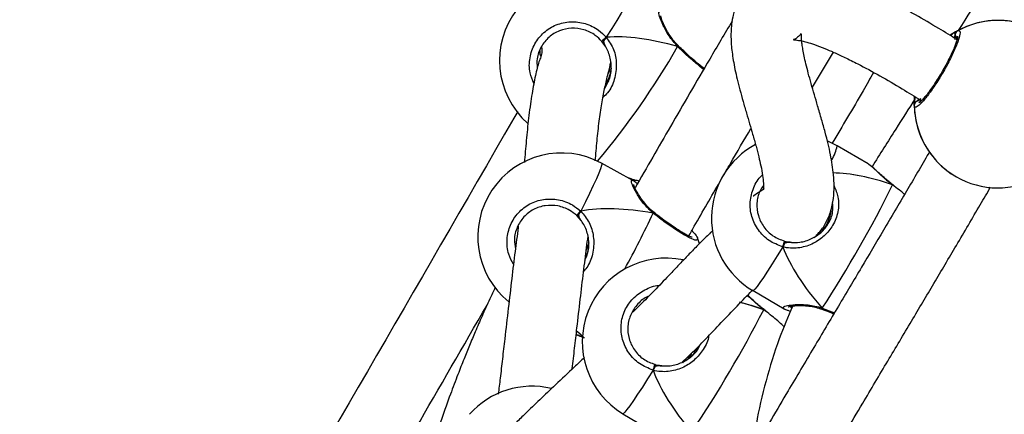
# Model space of a CAD drawing. Units: millimetres. Extents: x 602 to 2581, y 547 to 2222.
# Drawn here: x 1122 to 1145, y 1774 to 1783 of the extents above; entities that cross this region are included whole.
import ezdxf

# ---------------------------------------------------------------- set-up
doc = ezdxf.new("R2010")
doc.units = ezdxf.units.MM
doc.header["$LTSCALE"] = 80

msp = doc.modelspace()

# ---------------------------------------------------------------- linework, layer by layer
at = {"color": 7, "linetype": 'Continuous', "lineweight": 25}
for p, q in [((1135.566, 1782.149), (1135.474, 1782.277)), ((1135.514, 1782.282), (1135.576, 1782.37)), ((1140.014, 1782.267), (1140.023, 1782.283)), ((1137.217, 1782.169), (1137.212, 1782.174)), ((1140.728, 1782.034), (1140.25, 1781.235)), ((1140.817, 1779.906), (1140.605, 1780.012)), ((1141.522, 1779.496), (1140.817, 1779.906)), ((1136.18, 1779.123), (1135.468, 1779.511)), ((1136.21, 1779.101), (1136.232, 1779.134)), ((1143.522, 1779.203), (1143.523, 1779.203)), ((1139.112, 1778.954), (1139.145, 1778.969)), ((1142.112, 1778.99), (1142.073, 1779.02)), ((1142.12, 1778.994), (1142.084, 1779.02)), ((1134.943, 1778.332), (1134.995, 1778.426)), ((1135.009, 1778.205), (1134.905, 1778.323)), ((1136.661, 1778.393), (1136.655, 1778.397)), ((1136.66, 1778.392), (1136.661, 1778.392)), ((1133.57, 1778.021), (1133.559, 1778.064)), ((1137.691, 1777.681), (1137.643, 1777.82)), ((1140.292, 1777.822), (1140.307, 1777.838)), ((1139.58, 1777.614), (1139.633, 1777.708)), ((1138.907, 1776.621), (1139.612, 1776.211)), ((1140.47, 1776.2), (1140.477, 1776.198)), ((1140.476, 1776.225), (1140.752, 1776.116)), ((1140.477, 1776.198), (1140.478, 1776.198)), ((1136.18, 1776.152), (1136.2, 1776.161)), ((1139.149, 1776.188), (1139.157, 1776.19)), ((1139.188, 1776.158), (1139.149, 1776.188)), ((1139.195, 1776.162), (1139.16, 1776.188)), ((1136.637, 1774.817), (1136.691, 1774.909)), ((1135.953, 1773.829), (1136.653, 1773.41))]:
    msp.add_line(p, q, dxfattribs=at)
at = {"color": 7, "linetype": 'Continuous', "lineweight": 25, "flags": 128}
for points in [[(1136.129, 1783.406), (1136.135, 1783.396), (1136.129, 1783.354), (1136.104, 1783.284), (1136.058, 1783.186), (1135.994, 1783.064), (1135.912, 1782.918), (1135.813, 1782.751), (1135.701, 1782.568), (1135.576, 1782.37)], [(1137.195, 1782.158), (1137.206, 1782.166), (1137.214, 1782.169), (1137.217, 1782.168)], [(1135.468, 1779.511), (1135.473, 1779.501), (1135.467, 1779.46), (1135.445, 1779.388), (1135.406, 1779.287), (1135.351, 1779.158), (1135.281, 1779.005), (1135.197, 1778.829), (1135.101, 1778.635), (1134.995, 1778.426)], [(1142.073, 1779.02), (1142.081, 1779.022), (1142.084, 1779.021)], [(1136.638, 1778.38), (1136.649, 1778.389), (1136.657, 1778.393), (1136.66, 1778.392)], [(1139.58, 1777.614), (1139.457, 1777.414), (1139.342, 1777.229), (1139.236, 1777.063), (1139.143, 1776.921), (1139.063, 1776.804), (1138.998, 1776.714), (1138.949, 1776.654), (1138.918, 1776.624), (1138.907, 1776.621)], [(1139.622, 1777.744), (1139.621, 1777.744), (1139.618, 1777.739), (1139.613, 1777.727), (1139.607, 1777.709), (1139.601, 1777.688), (1139.593, 1777.664), (1139.586, 1777.639), (1139.58, 1777.614)], [(1140.476, 1776.225), (1140.474, 1776.21), (1140.475, 1776.201), (1140.477, 1776.198)], [(1136.681, 1774.945), (1136.68, 1774.946), (1136.676, 1774.94), (1136.672, 1774.928), (1136.665, 1774.911), (1136.658, 1774.89), (1136.651, 1774.866), (1136.643, 1774.841), (1136.637, 1774.817)], [(1136.637, 1774.817), (1136.511, 1774.617), (1136.394, 1774.434), (1136.287, 1774.269), (1136.191, 1774.128), (1136.11, 1774.011), (1136.044, 1773.922), (1135.995, 1773.862), (1135.964, 1773.832), (1135.953, 1773.829)]]:
    msp.add_lwpolyline(points, dxfattribs=at)
at = {"color": 7, "linetype": 'Continuous', "lineweight": 25}
for centre, radius, start, end in [((1135.053, 1781.84), 1.9, 55.5215, 228.5724), ((1144.465, 1780.853), 1.9, 90.7651, 124.7753), ((1144.466, 1780.853), 1.9, 0.7634, 118.979), ((1143.596, 1782.429), 0.1, 120.7456, 238.9997), ((1136.173, 1781.619), 0.959, 128.4635, 136.7334), ((1121.403, 1791.256), 18.225, 320.0647, 330.052), ((1144.464, 1780.852), 1.899, 174.9752, 208.9886), ((1142.666, 1780.825), 0.1, 60.7205, 179.0126), ((1144.466, 1780.852), 1.9, 180.7632, 298.9807), ((1139.862, 1778.263), 1.9, 118.3204, 239.8214), ((1139.789, 1780.132), 1.053, 329.1937, 347.5877), ((1134.559, 1777.843), 1.9, 61.4267, 231.0182), ((1117.793, 1791.04), 27.093, 326.8489, 333.6609), ((1135.446, 1777.944), 0.661, 133.0868, 145.0219), ((1116.975, 1787.57), 21.705, 331.1984, 334.9512), ((1136.93, 1775.459), 1.9, 78.1181, 239.081), ((1113.952, 1789.164), 28.342, 326.2409, 332.7516), ((1133.889, 1772.553), 1.9, 76.5694, 138.2951)]:
    msp.add_arc(centre, radius, start, end, dxfattribs=at)
for centre, major_axis, ratio, start_param, end_param in [((1144.465, 1780.853), (0.948, 1.646), 0.999163, 0.535977, 1.028418), ((1144.465, 1780.853), (0.948, 1.646), 0.999163, 0.535977, 1.028418), ((1138.123, 1779.731), (3.657, -2.088), 0.444992, 2.068194, 2.560634), ((1138.123, 1779.731), (3.657, -2.088), 0.444992, 2.068194, 2.560634), ((1134.838, 1781.689), (0.808, 0.304), 0.924363, 5.387909, 5.875389), ((1134.838, 1781.689), (0.808, 0.304), 0.924363, 5.406547, 5.829357), ((1144.465, 1780.853), (0.948, 1.646), 0.999163, 2.106774, 2.599214), ((1144.465, 1780.853), (0.948, 1.646), 0.999163, 2.106774, 2.599214), ((1143.086, 1776.388), (3.487, -2.471), 0.437265, 2.152634, 2.576589), ((1143.086, 1776.388), (3.487, -2.471), 0.437265, 2.152634, 2.576056), ((1137.833, 1776.06), (3.888, -1.705), 0.440969, 2.068327, 2.560767), ((1137.833, 1776.06), (3.888, -1.705), 0.440969, 2.068327, 2.560767), ((1139.879, 1778.572), (-0.163, 0.854), 0.924076, 3.680448, 4.411771), ((1139.879, 1778.572), (-0.163, 0.854), 0.924076, 3.680448, 4.397982), ((1134.331, 1777.673), (0.795, 0.344), 0.925671, 5.478727, 5.727099), ((1143.086, 1776.388), (3.487, -2.471), 0.437265, 3.72343, 4.21587), ((1143.086, 1776.388), (3.487, -2.471), 0.437265, 3.72343, 4.21587), ((1140.13, 1773.542), (3.458, -2.518), 0.436779, 2.152496, 2.313611), ((1140.13, 1773.542), (3.458, -2.518), 0.436779, 2.152496, 2.308545), ((1137.833, 1776.06), (3.888, -1.705), 0.440969, 4.066753, 4.118646), ((1137.833, 1776.06), (3.888, -1.705), 0.440969, 4.067524, 4.118646), ((1136.948, 1775.77), (-0.158, 0.855), 0.924264, 3.686416, 4.017626), ((1136.948, 1775.77), (-0.158, 0.855), 0.924264, 3.659596, 3.686416), ((1136.534, 1775.374), (0.882, 0.031), 0.932486, 5.753049, 5.791874), ((1140.13, 1773.542), (3.458, -2.518), 0.436779, 3.723292, 4.215732), ((1140.13, 1773.542), (3.458, -2.518), 0.436779, 3.723292, 4.215732)]:
    msp.add_ellipse(centre, major_axis=major_axis, ratio=ratio, start_param=start_param, end_param=end_param, dxfattribs=at)
for points, knots in [([(1147.832, 1789.289), (1147.231, 1788.332), (1146.201, 1786.692), (1144.776, 1784.438), (1143.955, 1783.141), (1143.563, 1782.523)], [0, 0, 0, 0, 0.422549, 0.724517, 1, 1, 1, 1]), ([(1143.542, 1782.311), (1143.402, 1782.398), (1143.082, 1782.594), (1142.644, 1782.848), (1142.231, 1783.076), (1141.89, 1783.254), (1141.536, 1783.426), (1141.197, 1783.576), (1140.887, 1783.695), (1140.641, 1783.776), (1140.429, 1783.834), (1140.236, 1783.875), (1140.05, 1783.901), (1139.862, 1783.914), (1139.674, 1783.908), (1139.481, 1783.882), (1139.282, 1783.828), (1139.063, 1783.729), (1138.842, 1783.569), (1138.649, 1783.344), (1138.523, 1783.102), (1138.454, 1782.879), (1138.418, 1782.675), (1138.405, 1782.494), (1138.405, 1782.338), (1138.413, 1782.188), (1138.43, 1782.025), (1138.458, 1781.839), (1138.497, 1781.634), (1138.547, 1781.411), (1138.609, 1781.169), (1138.68, 1780.913), (1138.755, 1780.655), (1138.828, 1780.406), (1138.902, 1780.154), (1138.973, 1779.904), (1139.035, 1779.664), (1139.088, 1779.438), (1139.126, 1779.228), (1139.146, 1779.057), (1139.146, 1778.93), (1139.141, 1778.907), (1139.167, 1778.947), (1139.135, 1778.913), (1139.037, 1778.849), (1138.96, 1778.801), (1138.912, 1778.765), (1138.906, 1778.762)], [0, 0, 0, 0, 0.014955, 0.034047, 0.047278, 0.060767, 0.07332, 0.090298, 0.10532, 0.118458, 0.129668, 0.141837, 0.153024, 0.163667, 0.175385, 0.188931, 0.204468, 0.222249, 0.242453, 0.263946, 0.286808, 0.308161, 0.327923, 0.345981, 0.362227, 0.377474, 0.39746, 0.419896, 0.444842, 0.472336, 0.502426, 0.535044, 0.568191, 0.599758, 0.629631, 0.666059, 0.699336, 0.729427, 0.765979, 0.801137, 0.835097, 0.870324, 0.899829, 0.931523, 0.96504, 0.996237, 1, 1, 1, 1]), ([(1137.195, 1782.158), (1137.125, 1782.239), (1136.984, 1782.4), (1136.854, 1782.655), (1136.778, 1782.855), (1136.757, 1782.963), (1136.783, 1782.951), (1136.794, 1782.946)], [0, 0, 0, 0, 0.202165, 0.406904, 0.629323, 0.839456, 1, 1, 1, 1]), ([(1133.931, 1781.323), (1133.897, 1781.402), (1133.819, 1781.586), (1133.827, 1781.907), (1133.937, 1782.228), (1134.149, 1782.491), (1134.434, 1782.667), (1134.764, 1782.738), (1135.101, 1782.696), (1135.383, 1782.562), (1135.52, 1782.426), (1135.576, 1782.37)], [0, 0, 0, 0, 0.089502, 0.209178, 0.327459, 0.444548, 0.56126, 0.678637, 0.797343, 0.917315, 1, 1, 1, 1]), ([(1138.433, 1782.738), (1138.262, 1782.451), (1137.789, 1781.653), (1137.056, 1780.39), (1136.495, 1779.415), (1136.228, 1778.951)], [0, 0, 0, 0, 0.2282877, 0.6330739, 1, 1, 1, 1]), ([(1137.213, 1782.174), (1137.187, 1782.2), (1137.124, 1782.263), (1137.042, 1782.373), (1136.963, 1782.497), (1136.899, 1782.618), (1136.853, 1782.72), (1136.825, 1782.797), (1136.812, 1782.839), (1136.81, 1782.859), (1136.81, 1782.856), (1136.81, 1782.856)], [0, 0, 0, 0, 0.0940651, 0.226851, 0.3684665, 0.515827, 0.6644667, 0.7903483, 0.9025744, 0.9845436, 1, 1, 1, 1]), ([(1145.409, 1782.502), (1145.408, 1782.503), (1145.324, 1782.561), (1145.131, 1782.636), (1144.86, 1782.719), (1144.655, 1782.745), (1144.524, 1782.753), (1144.466, 1782.753), (1144.444, 1782.753), (1144.44, 1782.753)], [0, 0, 0, 0, 0.0029216, 0.2317534, 0.4583174, 0.7033881, 0.8349362, 0.9663255, 1, 1, 1, 1]), ([(1135.474, 1782.277), (1135.427, 1782.324), (1135.311, 1782.44), (1135.072, 1782.554), (1134.786, 1782.591), (1134.507, 1782.531), (1134.264, 1782.382), (1134.087, 1782.159), (1133.992, 1781.911), (1134.003, 1781.745), (1134.007, 1781.675)], [0, 0, 0, 0, 0.094349, 0.231253, 0.366669, 0.500434, 0.633339, 0.766602, 0.901252, 1, 1, 1, 1]), ([(1140.336, 1777.867), (1140.361, 1777.892), (1140.437, 1777.966), (1140.555, 1778.137), (1140.68, 1778.423), (1140.737, 1778.716), (1140.75, 1778.99), (1140.736, 1779.242), (1140.705, 1779.481), (1140.664, 1779.713), (1140.609, 1779.958), (1140.542, 1780.225), (1140.461, 1780.514), (1140.378, 1780.797), (1140.298, 1781.068), (1140.226, 1781.317), (1140.161, 1781.551), (1140.107, 1781.76), (1140.066, 1781.939), (1140.038, 1782.088), (1140.019, 1782.209), (1140.009, 1782.306), (1140.005, 1782.378), (1140.004, 1782.424), (1140.002, 1782.45), (1139.999, 1782.46), (1139.98, 1782.43), (1139.923, 1782.367), (1139.851, 1782.324), (1139.817, 1782.314), (1139.824, 1782.315), (1139.844, 1782.312), (1139.869, 1782.309), (1139.929, 1782.303), (1140.016, 1782.286), (1140.133, 1782.257), (1140.304, 1782.204), (1140.511, 1782.127), (1140.745, 1782.028), (1140.994, 1781.913), (1141.337, 1781.741), (1141.776, 1781.503), (1142.26, 1781.222), (1142.575, 1781.027), (1142.716, 1780.94)], [0, 0, 0, 0, 0.013742, 0.042195, 0.06906, 0.102556, 0.134322, 0.166499, 0.196141, 0.226684, 0.259974, 0.296811, 0.33715, 0.380862, 0.416372, 0.453463, 0.489076, 0.521763, 0.551511, 0.57789, 0.601514, 0.622461, 0.642064, 0.660753, 0.681391, 0.703758, 0.727821, 0.753379, 0.777987, 0.797981, 0.815182, 0.829863, 0.842413, 0.855048, 0.864511, 0.875556, 0.888761, 0.904031, 0.915398, 0.927828, 0.941517, 0.962819, 0.983357, 1, 1, 1, 1]), ([(1143.545, 1782.515), (1143.567, 1782.52), (1143.611, 1782.53), (1143.603, 1782.417), (1143.541, 1782.223), (1143.426, 1781.962), (1143.273, 1781.668), (1143.099, 1781.376), (1142.924, 1781.116), (1142.766, 1780.915), (1142.644, 1780.796), (1142.577, 1780.77), (1142.569, 1780.811), (1142.566, 1780.827)], [0, 0, 0, 0, 0.094787, 0.189574, 0.28432, 0.378376, 0.47136, 0.563379, 0.655119, 0.747396, 0.840704, 0.935012, 1, 1, 1, 1]), ([(1143.379, 1782.411), (1143.381, 1782.412), (1143.417, 1782.441), (1143.471, 1782.47), (1143.522, 1782.502), (1143.541, 1782.513), (1143.545, 1782.515)], [0, 0, 0, 0, 0.021642, 0.448025, 0.888948, 1, 1, 1, 1]), ([(1143.491, 1782.42), (1143.491, 1782.432), (1143.493, 1782.455), (1143.51, 1782.486), (1143.529, 1782.505), (1143.542, 1782.513), (1143.545, 1782.515)], [0, 0, 0, 0, 0.299315, 0.597851, 0.906058, 1, 1, 1, 1]), ([(1135.576, 1782.37), (1135.637, 1782.28), (1135.761, 1782.098), (1135.821, 1781.759), (1135.775, 1781.418), (1135.655, 1781.148), (1135.536, 1781.038), (1135.499, 1781.004)], [0, 0, 0, 0, 0.215865, 0.434485, 0.671967, 0.896341, 1, 1, 1, 1]), ([(1135.514, 1782.282), (1135.519, 1782.29), (1135.531, 1782.305), (1135.551, 1782.333), (1135.566, 1782.355), (1135.574, 1782.367), (1135.576, 1782.37)], [0, 0, 0, 0, 0.298942, 0.597857, 0.906303, 1, 1, 1, 1]), ([(1135.576, 1782.37), (1135.569, 1782.361), (1135.557, 1782.341), (1135.536, 1782.311), (1135.521, 1782.292), (1135.515, 1782.283), (1135.514, 1782.282)], [0, 0, 0, 0, 0.3156573, 0.6320428, 0.9434888, 1, 1, 1, 1]), ([(1135.566, 1782.149), (1135.548, 1782.179), (1135.523, 1782.221), (1135.516, 1782.269), (1135.514, 1782.282)], [0, 0, 0, 0, 0.736953, 1, 1, 1, 1]), ([(1135.514, 1782.282), (1135.519, 1782.256), (1135.529, 1782.208), (1135.554, 1782.167), (1135.566, 1782.149)], [0, 0, 0, 0, 0.538709, 1, 1, 1, 1]), ([(1143.55, 1782.39), (1143.549, 1782.391), (1143.549, 1782.394), (1143.549, 1782.374), (1143.541, 1782.333), (1143.52, 1782.262), (1143.485, 1782.166), (1143.435, 1782.048), (1143.372, 1781.915), (1143.299, 1781.771), (1143.218, 1781.624), (1143.132, 1781.478), (1143.043, 1781.338), (1142.956, 1781.209), (1142.873, 1781.097), (1142.799, 1781.004), (1142.738, 1780.937), (1142.697, 1780.899), (1142.674, 1780.884), (1142.676, 1780.885), (1142.677, 1780.886)], [0, 0, 0, 0, 0.011638, 0.05115, 0.100792, 0.158812, 0.220933, 0.286204, 0.351831, 0.417933, 0.484186, 0.550325, 0.616718, 0.682952, 0.749205, 0.815003, 0.87991, 0.934895, 0.982135, 1, 1, 1, 1]), ([(1143.493, 1782.316), (1143.489, 1782.338), (1143.483, 1782.369), (1143.489, 1782.41), (1143.491, 1782.42)], [0, 0, 0, 0, 0.737074, 1, 1, 1, 1]), ([(1143.491, 1782.42), (1143.488, 1782.399), (1143.484, 1782.359), (1143.49, 1782.33), (1143.493, 1782.316)], [0, 0, 0, 0, 0.538631, 1, 1, 1, 1]), ([(1134.102, 1782.155), (1134.104, 1782.148), (1134.114, 1782.11), (1134.118, 1782.052), (1134.11, 1781.985), (1134.086, 1781.914), (1134.046, 1781.821), (1134.006, 1781.677), (1133.964, 1781.493), (1133.926, 1781.302), (1133.888, 1781.087), (1133.852, 1780.851), (1133.808, 1780.517), (1133.764, 1780.092), (1133.733, 1779.733), (1133.717, 1779.546), (1133.716, 1779.526)], [0, 0, 0, 0, 0.0092943, 0.0486241, 0.0912753, 0.1352411, 0.2033873, 0.2680248, 0.3314457, 0.4005237, 0.4756479, 0.5568402, 0.6441116, 0.8125365, 0.9794303, 1, 1, 1, 1]), ([(1134.093, 1781.94), (1134.091, 1781.944), (1134.07, 1781.983), (1134.071, 1782.029), (1134.071, 1782.07)], [0, 0, 0, 0, 0.104092, 1, 1, 1, 1]), ([(1135.54, 1781.213), (1135.583, 1781.288), (1135.678, 1781.453), (1135.7, 1781.747), (1135.651, 1781.986), (1135.586, 1782.11), (1135.566, 1782.149)], [0, 0, 0, 0, 0.261056, 0.573156, 0.865928, 1, 1, 1, 1]), ([(1137.195, 1782.158), (1137.199, 1782.163), (1137.207, 1782.171), (1137.212, 1782.175), (1137.212, 1782.173), (1137.212, 1782.173)], [0, 0, 0, 0, 0.485922, 0.9722485, 1, 1, 1, 1]), ([(1137.212, 1782.173), (1137.211, 1782.173), (1137.209, 1782.173), (1137.201, 1782.166), (1137.196, 1782.159), (1137.195, 1782.158)], [0, 0, 0, 0, 0.416979, 0.884386, 1, 1, 1, 1]), ([(1137.785, 1781.639), (1137.729, 1781.683), (1137.602, 1781.783), (1137.39, 1781.971), (1137.251, 1782.104), (1137.195, 1782.158)], [0, 0, 0, 0, 0.31499, 0.720504, 1, 1, 1, 1]), ([(1137.797, 1781.66), (1137.764, 1781.685), (1137.697, 1781.737), (1137.582, 1781.833), (1137.459, 1781.941), (1137.335, 1782.055), (1137.255, 1782.131), (1137.217, 1782.168)], [0, 0, 0, 0, 0.193192, 0.396041, 0.601409, 0.80833, 1, 1, 1, 1]), ([(1135.325, 1779.565), (1135.338, 1779.718), (1135.357, 1779.947), (1135.388, 1780.244), (1135.414, 1780.461), (1135.442, 1780.667), (1135.472, 1780.858), (1135.503, 1781.035), (1135.536, 1781.199), (1135.57, 1781.348), (1135.608, 1781.51), (1135.65, 1781.66), (1135.669, 1781.768), (1135.675, 1781.802)], [0, 0, 0, 0, 0.203208, 0.306002, 0.406961, 0.502012, 0.591084, 0.674197, 0.75138, 0.822665, 0.892649, 0.966016, 1, 1, 1, 1]), ([(1135.617, 1781.539), (1135.622, 1781.549), (1135.635, 1781.575), (1135.648, 1781.608), (1135.656, 1781.634), (1135.655, 1781.636), (1135.655, 1781.637)], [0, 0, 0, 0, 0.174583, 0.46992, 0.765862, 1, 1, 1, 1]), ([(1135.655, 1781.638), (1135.653, 1781.635), (1135.648, 1781.63), (1135.64, 1781.614), (1135.632, 1781.601), (1135.632, 1781.6)], [0, 0, 0, 0, 0.494258, 0.995266, 1, 1, 1, 1]), ([(1141.643, 1781.572), (1141.563, 1781.433), (1141.252, 1780.89), (1140.933, 1780.354), (1140.696, 1779.956)], [0, 0, 0, 0, 0.255712, 1, 1, 1, 1]), ([(1142.587, 1780.984), (1142.44, 1780.752), (1142.111, 1780.234), (1141.786, 1779.717), (1141.607, 1779.432)], [0, 0, 0, 0, 0.44834, 1, 1, 1, 1]), ([(1142.566, 1780.827), (1142.564, 1780.865), (1142.561, 1780.911), (1142.574, 1781.008), (1142.576, 1781.026)], [0, 0, 0, 0, 0.819867, 1, 1, 1, 1]), ([(1142.566, 1780.827), (1142.567, 1780.839), (1142.569, 1780.863), (1142.587, 1780.896), (1142.607, 1780.914), (1142.619, 1780.92), (1142.621, 1780.922)], [0, 0, 0, 0, 0.3156873, 0.6320106, 0.9431264, 1, 1, 1, 1]), ([(1142.712, 1780.971), (1142.691, 1780.964), (1142.662, 1780.953), (1142.629, 1780.928), (1142.621, 1780.922)], [0, 0, 0, 0, 0.737193, 1, 1, 1, 1]), ([(1142.621, 1780.922), (1142.638, 1780.934), (1142.671, 1780.958), (1142.699, 1780.967), (1142.712, 1780.971)], [0, 0, 0, 0, 0.538566, 1, 1, 1, 1]), ([(1133.564, 1780.687), (1133.535, 1780.635), (1131.295, 1776.753), (1128.555, 1772.037), (1125.361, 1766.528), (1123.901, 1764.001), (1122.468, 1761.498), (1121.084, 1759.058), (1119.766, 1756.724), (1118.788, 1754.991), (1118.112, 1753.793), (1117.699, 1753.063), (1117.241, 1752.254), (1116.736, 1751.363), (1116.187, 1750.397), (1115.594, 1749.358), (1114.957, 1748.246), (1114.272, 1747.058), (1113.487, 1745.705), (1112.593, 1744.177), (1111.579, 1742.468), (1110.735, 1741.059), (1110.222, 1740.224), (1110.079, 1739.99)], [0, 0, 0, 0, 0.0038098, 0.2861128, 0.3482272, 0.4103703, 0.4724435, 0.5324034, 0.5894424, 0.6435586, 0.6594781, 0.6772671, 0.6970623, 0.7188643, 0.7426704, 0.7680021, 0.7952651, 0.8244571, 0.8555774, 0.895137, 0.9374242, 0.9824377, 1, 1, 1, 1]), ([(1138.2, 1779.17), (1138.264, 1779.281), (1138.482, 1779.659), (1138.702, 1780.037), (1138.858, 1780.303)], [0, 0, 0, 0, 0.294392, 1, 1, 1, 1]), ([(1142.91, 1779.767), (1142.904, 1779.757), (1142.732, 1779.46), (1142.383, 1778.869), (1141.875, 1778.006), (1141.359, 1777.137), (1140.832, 1776.251), (1140.277, 1775.316), (1139.644, 1774.252), (1139.201, 1773.496), (1138.952, 1773.071)], [0, 0, 0, 0, 0.004284, 0.132507, 0.26481, 0.390544, 0.522463, 0.662281, 0.810025, 1, 1, 1, 1]), ([(1142.803, 1779.932), (1142.824, 1779.895), (1142.867, 1779.82), (1143.016, 1779.614), (1143.232, 1779.391), (1143.428, 1779.264), (1143.523, 1779.204)], [0, 0, 0, 0, 0.241512, 0.486116, 0.751835, 1, 1, 1, 1]), ([(1141.536, 1779.484), (1141.532, 1779.489), (1141.525, 1779.495), (1141.523, 1779.495), (1141.522, 1779.495)], [0, 0, 0, 0, 0.673054, 1, 1, 1, 1]), ([(1142.073, 1779.02), (1141.992, 1779.084), (1141.83, 1779.214), (1141.651, 1779.396), (1141.574, 1779.455), (1141.536, 1779.484)], [0, 0, 0, 0, 0.331268, 0.666754, 1, 1, 1, 1]), ([(1142.08, 1779.024), (1142.051, 1779.046), (1141.979, 1779.099), (1141.876, 1779.188), (1141.771, 1779.283), (1141.675, 1779.373), (1141.599, 1779.443), (1141.556, 1779.471), (1141.539, 1779.483)], [0, 0, 0, 0, 0.119328, 0.287864, 0.468658, 0.659189, 0.85845, 1, 1, 1, 1]), ([(1136.051, 1779.194), (1136.104, 1779.174), (1136.217, 1779.131), (1136.285, 1779.12), (1136.322, 1779.114)], [0, 0, 0, 0, 0.470902, 1, 1, 1, 1]), ([(1136.638, 1778.38), (1136.561, 1778.453), (1136.405, 1778.6), (1136.253, 1778.839), (1136.161, 1779.03), (1136.135, 1779.136), (1136.166, 1779.126), (1136.179, 1779.121)], [0, 0, 0, 0, 0.200496, 0.403594, 0.624203, 0.832627, 1, 1, 1, 1]), ([(1136.28, 1779.042), (1136.268, 1779.054), (1136.231, 1779.089), (1136.201, 1779.109), (1136.181, 1779.122)], [0, 0, 0, 0, 0.349427, 1, 1, 1, 1]), ([(1139.58, 1777.614), (1139.472, 1777.656), (1139.258, 1777.74), (1139.012, 1777.99), (1138.861, 1778.296), (1138.823, 1778.638), (1138.91, 1778.958), (1139.021, 1779.171), (1139.115, 1779.241), (1139.121, 1779.245)], [0, 0, 0, 0, 0.166535, 0.333062, 0.499535, 0.664787, 0.828148, 0.989836, 1, 1, 1, 1]), ([(1136.656, 1778.398), (1136.628, 1778.421), (1136.559, 1778.477), (1136.466, 1778.578), (1136.377, 1778.693), (1136.302, 1778.806), (1136.249, 1778.902), (1136.216, 1778.974), (1136.201, 1779.012), (1136.199, 1779.031), (1136.199, 1779.028), (1136.199, 1779.027)], [0, 0, 0, 0, 0.095313, 0.229738, 0.373086, 0.522158, 0.672176, 0.797987, 0.909147, 0.990707, 1, 1, 1, 1]), ([(1137.444, 1777.854), (1137.487, 1777.93), (1137.722, 1778.345), (1137.962, 1778.758), (1138.157, 1779.095)], [0, 0, 0, 0, 0.183044, 1, 1, 1, 1]), ([(1139.144, 1779.003), (1139.115, 1778.963), (1139.029, 1778.847), (1138.982, 1778.606), (1139.01, 1778.321), (1139.14, 1778.06), (1139.348, 1777.85), (1139.531, 1777.779), (1139.622, 1777.744)], [0, 0, 0, 0, 0.092991, 0.271652, 0.452538, 0.6349, 0.817438, 1, 1, 1, 1]), ([(1140.745, 1778.999), (1140.78, 1778.916), (1140.86, 1778.729), (1140.85, 1778.413), (1140.734, 1778.104), (1140.532, 1777.856), (1140.274, 1777.678), (1140.019, 1777.595), (1139.797, 1777.579), (1139.666, 1777.593), (1139.594, 1777.611), (1139.58, 1777.614)], [0, 0, 0, 0, 0.1240576, 0.2794503, 0.4262669, 0.5579321, 0.6882983, 0.8293227, 0.9037246, 0.9806217, 1, 1, 1, 1]), ([(1140.337, 1772.272), (1140.434, 1772.437), (1140.784, 1773.036), (1141.328, 1773.953), (1141.954, 1775.007), (1142.494, 1775.914), (1143.013, 1776.788), (1143.533, 1777.668), (1143.962, 1778.396), (1144.22, 1778.838), (1144.297, 1778.971)], [0, 0, 0, 0, 0.073863, 0.267458, 0.410819, 0.546445, 0.674327, 0.802771, 0.940578, 1, 1, 1, 1]), ([(1142.073, 1779.02), (1142.076, 1779.023), (1142.079, 1779.026), (1142.079, 1779.023), (1142.079, 1779.023)], [0, 0, 0, 0, 0.851499, 1, 1, 1, 1]), ([(1142.08, 1779.024), (1142.079, 1779.024), (1142.077, 1779.024), (1142.074, 1779.02), (1142.073, 1779.02)], [0, 0, 0, 0, 0.798178, 1, 1, 1, 1]), ([(1142.346, 1778.805), (1142.318, 1778.83), (1142.243, 1778.894), (1142.162, 1778.953), (1142.112, 1778.99)], [0, 0, 0, 0, 0.381619, 1, 1, 1, 1]), ([(1133.469, 1777.22), (1133.429, 1777.294), (1133.333, 1777.468), (1133.308, 1777.786), (1133.384, 1778.117), (1133.567, 1778.4), (1133.832, 1778.604), (1134.151, 1778.709), (1134.491, 1778.701), (1134.784, 1778.597), (1134.934, 1778.476), (1134.995, 1778.426)], [0, 0, 0, 0, 0.087936, 0.207813, 0.326294, 0.443574, 0.56049, 0.678083, 0.796988, 0.917179, 1, 1, 1, 1]), ([(1134.905, 1778.323), (1134.853, 1778.365), (1134.726, 1778.468), (1134.478, 1778.557), (1134.19, 1778.564), (1133.919, 1778.476), (1133.694, 1778.303), (1133.542, 1778.064), (1133.473, 1777.806), (1133.501, 1777.642), (1133.513, 1777.572)], [0, 0, 0, 0, 0.0943261, 0.2311761, 0.3665233, 0.5002741, 0.6331281, 0.7663295, 0.9009367, 1, 1, 1, 1]), ([(1134.943, 1778.332), (1134.948, 1778.34), (1134.957, 1778.356), (1134.974, 1778.387), (1134.987, 1778.411), (1134.994, 1778.423), (1134.995, 1778.426)], [0, 0, 0, 0, 0.299219, 0.597747, 0.905832, 1, 1, 1, 1]), ([(1134.995, 1778.426), (1134.99, 1778.416), (1134.979, 1778.395), (1134.961, 1778.363), (1134.949, 1778.343), (1134.944, 1778.333), (1134.943, 1778.332)], [0, 0, 0, 0, 0.315846, 0.631685, 0.943268, 1, 1, 1, 1]), ([(1134.995, 1778.426), (1135.065, 1778.343), (1135.207, 1778.175), (1135.3, 1777.844), (1135.289, 1777.5), (1135.198, 1777.22), (1135.094, 1777.101), (1135.062, 1777.064)], [0, 0, 0, 0, 0.216796, 0.436419, 0.674932, 0.900285, 1, 1, 1, 1]), ([(1139.777, 1777.716), (1139.84, 1777.715), (1139.998, 1777.712), (1140.233, 1777.786), (1140.46, 1777.934), (1140.632, 1778.143), (1140.731, 1778.388), (1140.716, 1778.551), (1140.71, 1778.624)], [0, 0, 0, 0, 0.1262231, 0.3140886, 0.4847778, 0.6549102, 0.8445496, 1, 1, 1, 1]), ([(1135.009, 1778.205), (1134.988, 1778.233), (1134.959, 1778.272), (1134.946, 1778.32), (1134.943, 1778.332)], [0, 0, 0, 0, 0.737135, 1, 1, 1, 1]), ([(1134.943, 1778.332), (1134.951, 1778.307), (1134.966, 1778.26), (1134.996, 1778.222), (1135.009, 1778.205)], [0, 0, 0, 0, 0.538682, 1, 1, 1, 1]), ([(1135.092, 1777.309), (1135.121, 1777.376), (1135.192, 1777.538), (1135.183, 1777.819), (1135.111, 1778.051), (1135.034, 1778.168), (1135.009, 1778.205)], [0, 0, 0, 0, 0.229818, 0.55509, 0.86026, 1, 1, 1, 1]), ([(1136.638, 1778.38), (1136.642, 1778.385), (1136.65, 1778.395), (1136.655, 1778.399), (1136.655, 1778.397), (1136.655, 1778.396)], [0, 0, 0, 0, 0.4794855, 0.9591044, 1, 1, 1, 1]), ([(1136.655, 1778.396), (1136.654, 1778.397), (1136.651, 1778.397), (1136.644, 1778.388), (1136.639, 1778.382), (1136.638, 1778.38)], [0, 0, 0, 0, 0.424642, 0.885743, 1, 1, 1, 1]), ([(1137.644, 1777.798), (1137.643, 1777.783), (1137.639, 1777.75), (1137.527, 1777.785), (1137.342, 1777.882), (1137.098, 1778.038), (1136.852, 1778.213), (1136.7, 1778.332), (1136.638, 1778.38)], [0, 0, 0, 0, 0.149095, 0.327888, 0.50771, 0.689543, 0.873335, 1, 1, 1, 1]), ([(1137.528, 1777.831), (1137.527, 1777.831), (1137.525, 1777.831), (1137.495, 1777.84), (1137.443, 1777.863), (1137.364, 1777.903), (1137.264, 1777.962), (1137.146, 1778.037), (1137.017, 1778.125), (1136.88, 1778.223), (1136.759, 1778.314), (1136.688, 1778.371), (1136.661, 1778.393)], [0, 0, 0, 0, 0.0522257, 0.1293407, 0.2247864, 0.3323222, 0.4464885, 0.5644852, 0.6842758, 0.8048239, 0.9266865, 1, 1, 1, 1]), ([(1133.579, 1778.094), (1133.577, 1778.079), (1133.556, 1777.893), (1133.503, 1777.517), (1133.43, 1776.894), (1133.35, 1776.221), (1133.279, 1775.603), (1133.218, 1775.072), (1133.169, 1774.649), (1133.138, 1774.395), (1133.124, 1774.275)], [0, 0, 0, 0, 0.014501, 0.176105, 0.340407, 0.507316, 0.676687, 0.789736, 0.900946, 1, 1, 1, 1]), ([(1137.996, 1777.988), (1137.978, 1777.971), (1137.894, 1777.892), (1137.747, 1777.747), (1137.555, 1777.553), (1137.364, 1777.355), (1137.177, 1777.158), (1136.944, 1776.912), (1136.666, 1776.62), (1136.395, 1776.345), (1136.221, 1776.18), (1136.16, 1776.123)], [0, 0, 0, 0, 0.026973, 0.125646, 0.229774, 0.334039, 0.437325, 0.53955, 0.72396, 0.90413, 1, 1, 1, 1]), ([(1137.517, 1777.983), (1137.54, 1777.958), (1137.615, 1777.879), (1137.657, 1777.814), (1137.646, 1777.8), (1137.644, 1777.798)], [0, 0, 0, 0, 0.273318, 0.896036, 1, 1, 1, 1]), ([(1134.802, 1774.843), (1134.802, 1774.847), (1134.82, 1774.998), (1134.856, 1775.313), (1134.917, 1775.839), (1134.985, 1776.426), (1135.058, 1777.042), (1135.118, 1777.52), (1135.15, 1777.771), (1135.161, 1777.858)], [0, 0, 0, 0, 0.004199, 0.149673, 0.293858, 0.49746, 0.698114, 0.895704, 1, 1, 1, 1]), ([(1140.391, 1777.939), (1140.39, 1777.936), (1140.379, 1777.916), (1140.367, 1777.895), (1140.357, 1777.882), (1140.357, 1777.881)], [0, 0, 0, 0, 0.1347476, 0.9668711, 1, 1, 1, 1]), ([(1140.381, 1777.897), (1140.389, 1777.909), (1140.405, 1777.93), (1140.419, 1777.954), (1140.425, 1777.965)], [0, 0, 0, 0, 0.541169, 1, 1, 1, 1]), ([(1135.121, 1777.54), (1135.128, 1777.554), (1135.143, 1777.586), (1135.161, 1777.633), (1135.173, 1777.674), (1135.179, 1777.7), (1135.18, 1777.707), (1135.175, 1777.695), (1135.162, 1777.666), (1135.147, 1777.63), (1135.133, 1777.604), (1135.128, 1777.594)], [0, 0, 0, 0, 0.096153, 0.214541, 0.335015, 0.45583, 0.574422, 0.691837, 0.810848, 0.931775, 1, 1, 1, 1]), ([(1139.58, 1777.614), (1139.586, 1777.624), (1139.598, 1777.644), (1139.616, 1777.676), (1139.627, 1777.697), (1139.632, 1777.706), (1139.633, 1777.708)], [0, 0, 0, 0, 0.316019, 0.631969, 0.94337, 1, 1, 1, 1]), ([(1139.633, 1777.708), (1139.629, 1777.7), (1139.62, 1777.683), (1139.603, 1777.653), (1139.589, 1777.63), (1139.582, 1777.617), (1139.58, 1777.614)], [0, 0, 0, 0, 0.2990684, 0.5979506, 0.906179, 1, 1, 1, 1]), ([(1139.622, 1777.744), (1139.635, 1777.74), (1139.686, 1777.727), (1139.738, 1777.72), (1139.777, 1777.716)], [0, 0, 0, 0, 0.251725, 1, 1, 1, 1]), ([(1139.777, 1777.716), (1139.742, 1777.72), (1139.693, 1777.725), (1139.646, 1777.711), (1139.633, 1777.708)], [0, 0, 0, 0, 0.737035, 1, 1, 1, 1]), ([(1139.633, 1777.708), (1139.659, 1777.714), (1139.707, 1777.725), (1139.755, 1777.719), (1139.777, 1777.716)], [0, 0, 0, 0, 0.538673, 1, 1, 1, 1]), ([(1133.051, 1776.69), (1133.011, 1776.604), (1132.909, 1776.39), (1132.76, 1776.056), (1132.607, 1775.704), (1132.472, 1775.381), (1132.34, 1775.059), (1132.195, 1774.691), (1132.025, 1774.24), (1131.826, 1773.689), (1131.605, 1773.036), (1131.348, 1772.215), (1131.081, 1771.272), (1130.827, 1770.256), (1130.591, 1769.182), (1130.381, 1768.064), (1130.204, 1766.912), (1130.071, 1765.822), (1129.985, 1764.926), (1129.949, 1764.388), (1129.936, 1764.199)], [0, 0, 0, 0, 0.021832, 0.054999, 0.08465, 0.110763, 0.135997, 0.165218, 0.202385, 0.247548, 0.300758, 0.362083, 0.446757, 0.527629, 0.604606, 0.701488, 0.791143, 0.874916, 0.956069, 1, 1, 1, 1]), ([(1136.637, 1774.817), (1136.53, 1774.86), (1136.316, 1774.946), (1136.074, 1775.199), (1135.927, 1775.508), (1135.894, 1775.848), (1135.979, 1776.174), (1136.168, 1776.455), (1136.441, 1776.646), (1136.659, 1776.741), (1136.774, 1776.738), (1136.777, 1776.738)], [0, 0, 0, 0, 0.126341, 0.252677, 0.378969, 0.504361, 0.628284, 0.750949, 0.873229, 0.996229, 1, 1, 1, 1]), ([(1137.298, 1774.997), (1137.404, 1775.099), (1137.632, 1775.318), (1137.966, 1775.665), (1138.318, 1776.038), (1138.61, 1776.344), (1138.807, 1776.546), (1138.883, 1776.62), (1138.905, 1776.642)], [0, 0, 0, 0, 0.190611, 0.409171, 0.632685, 0.860495, 0.960776, 1, 1, 1, 1]), ([(1136.536, 1776.492), (1136.531, 1776.49), (1136.435, 1776.461), (1136.284, 1776.324), (1136.121, 1776.095), (1136.05, 1775.816), (1136.077, 1775.529), (1136.203, 1775.268), (1136.408, 1775.054), (1136.59, 1774.981), (1136.681, 1774.945)], [0, 0, 0, 0, 0.008815, 0.147507, 0.286564, 0.427103, 0.569389, 0.712813, 0.856402, 1, 1, 1, 1]), ([(1139.149, 1776.188), (1139.068, 1776.255), (1138.922, 1776.376), (1138.824, 1776.474), (1138.78, 1776.517)], [0, 0, 0, 0, 0.5558815, 1, 1, 1, 1]), ([(1139.157, 1776.192), (1139.127, 1776.215), (1139.056, 1776.268), (1138.955, 1776.358), (1138.859, 1776.448), (1138.807, 1776.498), (1138.783, 1776.52)], [0, 0, 0, 0, 0.1943873, 0.4690424, 0.7636683, 1, 1, 1, 1]), ([(1111.618, 1739.438), (1111.843, 1739.808), (1112.363, 1740.663), (1113.148, 1741.975), (1113.955, 1743.338), (1114.68, 1744.574), (1115.327, 1745.686), (1115.901, 1746.679), (1116.425, 1747.589), (1116.901, 1748.42), (1117.346, 1749.199), (1118.151, 1750.612), (1119.335, 1752.702), (1120.907, 1755.489), (1123.398, 1759.908), (1126.845, 1765.915), (1130.326, 1771.894), (1132.328, 1775.359), (1132.868, 1776.294)], [0, 0, 0, 0, 0.0305673, 0.0705357, 0.1077768, 0.1422923, 0.1715418, 0.1985037, 0.2231805, 0.2455726, 0.2660648, 0.2864472, 0.3602101, 0.4354765, 0.5120949, 0.7178737, 0.9238214, 1, 1, 1, 1]), ([(1139.807, 1776.274), (1139.7, 1776.028), (1139.462, 1775.475), (1139.193, 1774.576), (1138.994, 1773.756), (1138.932, 1773.251), (1138.911, 1773.079)], [0, 0, 0, 0, 0.242676, 0.543977, 0.843975, 1, 1, 1, 1]), ([(1139.149, 1776.188), (1139.152, 1776.191), (1139.156, 1776.194), (1139.156, 1776.191), (1139.156, 1776.191)], [0, 0, 0, 0, 0.85238, 1, 1, 1, 1]), ([(1139.156, 1776.191), (1139.155, 1776.192), (1139.153, 1776.192), (1139.15, 1776.188), (1139.149, 1776.188)], [0, 0, 0, 0, 0.798305, 1, 1, 1, 1]), ([(1139.613, 1776.212), (1139.599, 1776.225), (1139.574, 1776.25), (1139.675, 1776.284), (1139.855, 1776.309), (1140.07, 1776.31), (1140.271, 1776.282), (1140.394, 1776.253), (1140.462, 1776.229), (1140.476, 1776.225)], [0, 0, 0, 0, 0.196546, 0.380929, 0.563495, 0.760995, 0.866979, 0.972856, 1, 1, 1, 1]), ([(1139.616, 1776.209), (1139.621, 1776.206), (1139.646, 1776.192), (1139.687, 1776.178), (1139.737, 1776.163), (1139.758, 1776.157)], [0, 0, 0, 0, 0.121685, 0.63459, 1, 1, 1, 1]), ([(1139.706, 1776.255), (1139.706, 1776.255), (1139.706, 1776.255), (1139.728, 1776.262), (1139.775, 1776.272), (1139.854, 1776.281), (1139.962, 1776.285), (1140.094, 1776.281), (1140.243, 1776.262), (1140.372, 1776.236), (1140.447, 1776.207), (1140.47, 1776.199)], [0, 0, 0, 0, 0.039818, 0.123521, 0.231077, 0.356795, 0.494771, 0.640513, 0.789691, 0.9358, 1, 1, 1, 1]), ([(1139.736, 1776.279), (1139.73, 1776.271), (1139.723, 1776.258), (1139.776, 1776.244), (1139.793, 1776.24)], [0, 0, 0, 0, 0.696551, 1, 1, 1, 1]), ([(1140.471, 1776.201), (1140.47, 1776.202), (1140.469, 1776.204), (1140.472, 1776.215), (1140.475, 1776.223), (1140.476, 1776.225)], [0, 0, 0, 0, 0.419053, 0.884733, 1, 1, 1, 1]), ([(1140.476, 1776.225), (1140.474, 1776.219), (1140.469, 1776.207), (1140.468, 1776.2), (1140.471, 1776.201), (1140.471, 1776.201)], [0, 0, 0, 0, 0.45975, 0.919902, 1, 1, 1, 1]), ([(1140.477, 1776.198), (1140.495, 1776.191), (1140.566, 1776.166), (1140.656, 1776.131), (1140.724, 1776.102), (1140.74, 1776.095)], [0, 0, 0, 0, 0.207471, 0.813041, 1, 1, 1, 1]), ([(1139.612, 1775.801), (1139.604, 1775.808), (1139.527, 1775.886), (1139.374, 1776.014), (1139.237, 1776.12), (1139.188, 1776.158)], [0, 0, 0, 0, 0.067355, 0.670976, 1, 1, 1, 1]), ([(1134.892, 1775.627), (1134.938, 1775.612), (1134.997, 1775.592), (1135.057, 1775.568), (1135.071, 1775.562)], [0, 0, 0, 0, 0.776659, 1, 1, 1, 1]), ([(1134.892, 1775.619), (1134.929, 1775.607), (1134.988, 1775.588), (1135.049, 1775.562), (1135.07, 1775.553)], [0, 0, 0, 0, 0.647617, 1, 1, 1, 1]), ([(1137.897, 1775.596), (1137.897, 1775.595), (1137.892, 1775.489), (1137.79, 1775.291), (1137.593, 1775.046), (1137.331, 1774.871), (1137.076, 1774.792), (1136.853, 1774.778), (1136.722, 1774.794), (1136.651, 1774.813), (1136.637, 1774.817)], [0, 0, 0, 0, 0.000551, 0.204189, 0.386832, 0.567658, 0.763262, 0.866454, 0.973126, 1, 1, 1, 1]), ([(1136.835, 1774.915), (1136.899, 1774.914), (1137.056, 1774.909), (1137.294, 1774.979), (1137.516, 1775.126), (1137.661, 1775.274), (1137.697, 1775.375), (1137.705, 1775.398)], [0, 0, 0, 0, 0.1793742, 0.4463685, 0.6889523, 0.9307444, 1, 1, 1, 1]), ([(1135.081, 1775.105), (1135.003, 1775.032), (1134.782, 1774.824), (1134.433, 1774.495), (1134.057, 1774.138), (1133.799, 1773.891), (1133.631, 1773.727), (1133.531, 1773.629), (1133.453, 1773.551), (1133.394, 1773.487), (1133.357, 1773.442), (1133.349, 1773.416), (1133.367, 1773.409), (1133.404, 1773.413), (1133.449, 1773.422), (1133.49, 1773.429), (1133.54, 1773.437), (1133.581, 1773.442), (1133.687, 1773.451), (1133.821, 1773.44), (1133.955, 1773.406), (1134.099, 1773.341), (1134.25, 1773.227), (1134.353, 1773.102), (1134.415, 1772.996), (1134.452, 1772.911), (1134.478, 1772.838), (1134.491, 1772.804), (1134.502, 1772.786), (1134.509, 1772.777), (1134.512, 1772.773)], [0, 0, 0, 0, 0.069281, 0.19808, 0.314482, 0.433632, 0.481181, 0.528753, 0.573445, 0.61468, 0.662175, 0.70411, 0.740507, 0.771389, 0.78799, 0.802429, 0.814722, 0.824923, 0.83482, 0.842423, 0.850412, 0.858687, 0.868146, 0.878827, 0.892678, 0.906051, 0.921773, 0.946971, 0.973863, 1, 1, 1, 1]), ([(1137.481, 1775.175), (1137.48, 1775.173), (1137.472, 1775.156), (1137.452, 1775.12), (1137.434, 1775.092), (1137.426, 1775.079)], [0, 0, 0, 0, 0.047141, 0.565303, 1, 1, 1, 1]), ([(1137.449, 1775.094), (1137.456, 1775.103), (1137.474, 1775.127), (1137.5, 1775.17), (1137.514, 1775.199), (1137.52, 1775.213)], [0, 0, 0, 0, 0.2430529, 0.6474563, 1, 1, 1, 1]), ([(1136.637, 1774.817), (1136.643, 1774.826), (1136.655, 1774.846), (1136.674, 1774.878), (1136.685, 1774.898), (1136.69, 1774.908), (1136.691, 1774.909)], [0, 0, 0, 0, 0.315896, 0.631926, 0.943337, 1, 1, 1, 1]), ([(1136.691, 1774.909), (1136.687, 1774.901), (1136.678, 1774.885), (1136.66, 1774.855), (1136.646, 1774.832), (1136.638, 1774.819), (1136.637, 1774.817)], [0, 0, 0, 0, 0.299087, 0.598032, 0.906124, 1, 1, 1, 1]), ([(1136.681, 1774.945), (1136.694, 1774.941), (1136.744, 1774.927), (1136.796, 1774.92), (1136.835, 1774.915)], [0, 0, 0, 0, 0.251996, 1, 1, 1, 1]), ([(1136.835, 1774.915), (1136.8, 1774.92), (1136.751, 1774.925), (1136.704, 1774.913), (1136.691, 1774.909)], [0, 0, 0, 0, 0.737251, 1, 1, 1, 1]), ([(1136.691, 1774.909), (1136.717, 1774.915), (1136.765, 1774.925), (1136.813, 1774.918), (1136.835, 1774.915)], [0, 0, 0, 0, 0.538557, 1, 1, 1, 1])]:
    msp.add_open_spline(points, degree=3, knots=knots, dxfattribs=at)

doc.saveas('drawing.dxf')
